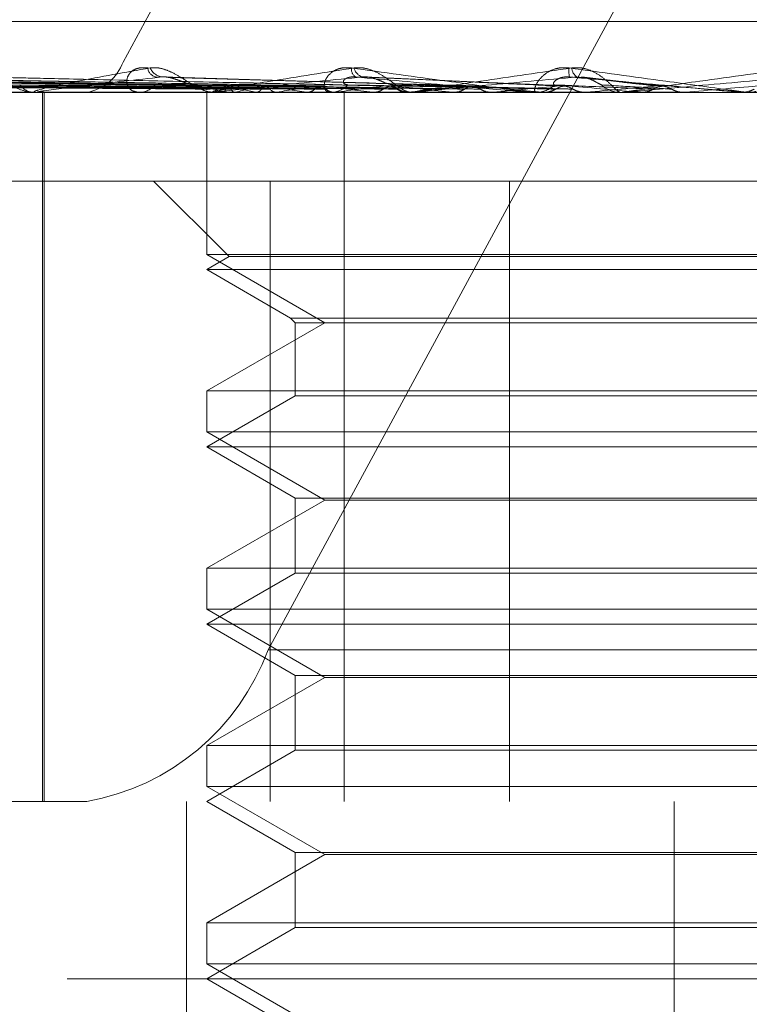
# Model space of a CAD drawing. Units: inches. Extents: x 0 to 23.4, y 0 to 16.5.
# Drawn here: x 7.6 to 7.6, y 12.3 to 12.4 of the extents above; entities that cross this region are included whole.
import ezdxf

# ---------------------------------------------------------------- set-up
doc = ezdxf.new("R2010")
doc.units = ezdxf.units.IN
doc.header["$MEASUREMENT"] = 0
doc.linetypes.add('HIDDEN', pattern=[0.07500000000000001, 0.05, -0.025])

msp = doc.modelspace()

# ---------------------------------------------------------------- linework, layer by layer
at = {"color": 7, "linetype": 'HIDDEN', "lineweight": 0}
for p, q in [((7.6373577258, 12.4139646598), (7.6161447225, 12.374807507)), ((7.6225892787, 12.3487027386), (7.6438022821, 12.3878598913)), ((7.6964507966, 12.3766092897), (7.5903654549, 12.3766092897)), ((7.7590521483, 12.374807507), (7.6161447225, 12.374807507)), ((7.6199700247, 12.3737422591), (7.5922912946, 12.3741283186)), ((7.6208345771, 12.3737425828), (7.5939633934, 12.3741289087)), ((7.6208134311, 12.3737420899), (7.5942332942, 12.3741280108)), ((7.6223835931, 12.3737447379), (7.5975171145, 12.374129237)), ((7.6224769736, 12.3737418969), (7.5979561255, 12.3741276602)), ((7.6247959389, 12.3737456071), (7.6027331223, 12.3741296298)), ((7.624900714, 12.3737416562), (7.6033254341, 12.3741272235)), ((7.6279974654, 12.3737413203), (7.6101475996, 12.3741266151)), ((7.6316563255, 12.3737407704), (7.6181771508, 12.3741256208)), ((7.6356563601, 12.3737476632), (7.6268780444, 12.3741498562)), ((7.6400876232, 12.3737423708), (7.6365306414, 12.3741428933)), ((7.6055232806, 12.3734641779), (7.6121759885, 12.3734641779)), ((7.6145335834, 12.3734596834), (7.6099775524, 12.3734596834)), ((7.6122869103, 12.3734596834), (7.612187228, 12.3734596834)), ((7.6123674171, 12.3734641779), (7.6288057318, 12.3734641779)), ((7.6125553352, 12.3419636204), (7.6125553352, 12.3734596834)), ((7.6126308365, 12.3419636204), (7.6126308365, 12.3734596834)), ((7.6145335834, 12.3734596834), (7.7574410092, 12.3734596834)), ((7.6198643351, 12.3734596834), (7.6198643351, 12.3662512578)), ((7.6198960607, 12.3734641779), (7.6198987802, 12.3734608076)), ((7.6200907528, 12.3734641779), (7.6200837053, 12.3734608076)), ((7.6202450816, 12.3734596834), (7.6201320972, 12.3734596834)), ((7.6203362741, 12.3734641779), (7.6325733525, 12.3734641779)), ((7.6205539843, 12.3734641779), (7.6205663726, 12.3734608076)), ((7.6211310239, 12.3734641779), (7.6211144641, 12.3734608076)), ((7.6220407445, 12.3734641779), (7.6220623537, 12.3734608076)), ((7.622511352, 12.3737427624), (7.6224488368, 12.3737437291)), ((7.6229792759, 12.3734641779), (7.6229538024, 12.3734608076)), ((7.6243026059, 12.3734641779), (7.6243326551, 12.3734608076)), ((7.6247587338, 12.3737441939), (7.6247223251, 12.3737448441)), ((7.6249470525, 12.3737429768), (7.6248591975, 12.373744506)), ((7.6252490869, 12.3734596834), (7.6253680428, 12.3734596834)), ((7.6255687081, 12.3734641779), (7.6255352415, 12.3734608076)), ((7.6259782961, 12.3419636204), (7.6259782961, 12.3734596834)), ((7.6272578191, 12.3734641779), (7.6272952221, 12.3734608076)), ((7.6287424723, 12.3734641779), (7.6289098115, 12.3734641779)), ((7.6288057318, 12.3734641779), (7.6287654817, 12.3734608076)), ((7.6290432541, 12.3734596834), (7.6289210511, 12.3734596834)), ((7.6291418363, 12.3734641779), (7.6367353985, 12.3734641779)), ((7.6307995747, 12.3734641779), (7.6308429799, 12.3734608076)), ((7.6325733525, 12.3734641779), (7.6325277736, 12.3734608076)), ((7.634288115, 12.3734641779), (7.6382251944, 12.3734641779)), ((7.634320466, 12.3734641779), (7.6347998647, 12.3734641779)), ((7.6343893174, 12.3734596834), (7.6345149094, 12.3734596834)), ((7.6347998647, 12.3734641779), (7.6348477031, 12.3734608076)), ((7.6367353985, 12.3734641779), (7.6366861381, 12.3734608076)), ((7.6366861381, 12.3734608076), (7.6366861851, 12.3734596834)), ((7.6383634389, 12.3734596834), (7.638236434, 12.3734596834)), ((7.6384658478, 12.3734641779), (7.6411414426, 12.3734641779)), ((7.639114108, 12.3734641779), (7.6391646507, 12.3734608076)), ((7.6411414426, 12.3734641779), (7.6410902812, 12.3734608076)), ((7.6410902812, 12.3734608076), (7.64109033, 12.3734596834)), ((7.6437554018, 12.3734641779), (7.6435863768, 12.3734641779)), ((7.6435863768, 12.3734641779), (7.643637797, 12.3734608076)), ((7.6436377479, 12.3734596834), (7.643637797, 12.3734608076)), ((7.6438583395, 12.3734596834), (7.6439860284, 12.3734596834)), ((7.6056538367, 12.3695226755), (7.6226902405, 12.3695226755)), ((7.6175021304, 12.3695226755), (7.6208627203, 12.3661620856)), ((7.6226902405, 12.3695226755), (7.6226902405, 12.3419636204)), ((7.6226902405, 12.3695226755), (7.6333256586, 12.3695226755)), ((7.6333256586, 12.3695226755), (7.6333256586, 12.3419636204)), ((7.6766837061, 12.3695226755), (7.6333256586, 12.3695226755)), ((7.6671084296, 12.3662512578), (7.6198643351, 12.3662512578)), ((7.6198643351, 12.3662512578), (7.6251086297, 12.363223463)), ((7.6208627203, 12.3661620856), (7.6198643351, 12.3655856677)), ((7.622429852, 12.3661620856), (7.6208627203, 12.3661620856)), ((7.6661100444, 12.3661620856), (7.622429852, 12.3661620856)), ((7.6215006246, 12.3655856677), (7.6198643351, 12.3655856677)), ((7.6198643351, 12.3655856677), (7.6235903594, 12.3634344466)), ((7.6671084296, 12.3655856677), (7.6215006246, 12.3655856677)), ((7.6235903594, 12.3634344466), (7.6633824054, 12.3634344466)), ((7.6235903594, 12.3634344466), (7.623801343, 12.363223463)), ((7.6251086297, 12.363223463), (7.6198643351, 12.3601956681)), ((7.623801343, 12.363223463), (7.6631714218, 12.363223463)), ((7.623801343, 12.363223463), (7.623801343, 12.3599846845)), ((7.6198643351, 12.3601956681), (7.6521251074, 12.3601956681)), ((7.6198643351, 12.3601956681), (7.6198643351, 12.3583772421)), ((7.623801343, 12.3599846845), (7.6198643351, 12.3577116519)), ((7.6251649175, 12.3599846845), (7.623801343, 12.3599846845)), ((7.6631714218, 12.3599846845), (7.6251649175, 12.3599846845)), ((7.6671084296, 12.3583772421), (7.6198643351, 12.3583772421)), ((7.6198643351, 12.3583772421), (7.6251086297, 12.3553494472)), ((7.6215006246, 12.3577116519), (7.6198643351, 12.3577116519)), ((7.6198643351, 12.3577116519), (7.623801343, 12.3554386194)), ((7.6671084296, 12.3577116519), (7.6215006246, 12.3577116519)), ((7.6251086297, 12.3553494472), (7.6198643351, 12.3523216524)), ((7.623801343, 12.3554386194), (7.6631714218, 12.3554386194)), ((7.623801343, 12.3554386194), (7.623801343, 12.3521106687)), ((7.6502072373, 12.3553494472), (7.6251086297, 12.3553494472)), ((7.6198643351, 12.3523216524), (7.6521251074, 12.3523216524)), ((7.6198643351, 12.3523216524), (7.6198643351, 12.3505032263)), ((7.623801343, 12.3521106687), (7.6198643351, 12.3498376362)), ((7.6251649175, 12.3521106687), (7.623801343, 12.3521106687)), ((7.6631714218, 12.3521106687), (7.6251649175, 12.3521106687)), ((7.6671084296, 12.3505032263), (7.6198643351, 12.3505032263)), ((7.6198643351, 12.3505032263), (7.6251086297, 12.3474754315)), ((7.6215006246, 12.3498376362), (7.6198643351, 12.3498376362)), ((7.6198643351, 12.3498376362), (7.623801343, 12.3475646036)), ((7.6671084296, 12.3498376362), (7.6215006246, 12.3498376362)), ((7.6225892787, 12.3487027386), (7.7654967045, 12.3487027386)), ((7.6251086297, 12.3474754315), (7.6198643351, 12.3444476366)), ((7.623801343, 12.3475646036), (7.6631714218, 12.3475646036)), ((7.623801343, 12.3475646036), (7.623801343, 12.344236653)), ((7.6502072373, 12.3474754315), (7.6251086297, 12.3474754315)), ((7.6198643351, 12.3444476366), (7.6521251074, 12.3444476366)), ((7.6198643351, 12.3444476366), (7.6198643351, 12.3426292106)), ((7.623801343, 12.344236653), (7.6198643351, 12.3419636204)), ((7.6251649175, 12.344236653), (7.623801343, 12.344236653)), ((7.6631714218, 12.344236653), (7.6251649175, 12.344236653)), ((7.6671084296, 12.3426292106), (7.6198643351, 12.3426292106)), ((7.6198643351, 12.3426292106), (7.6251086297, 12.3396014157)), ((7.6099775524, 12.3419636204), (7.6145335834, 12.3419636204)), ((7.7574410092, 12.3419636204), (7.6145335834, 12.3419636204)), ((7.6189677281, 12.2829085023), (7.6189677281, 12.3419636204)), ((7.6198643351, 12.3419636204), (7.623801343, 12.3396905879)), ((7.6406490743, 12.2829085023), (7.6406490743, 12.3419636204)), ((7.6251086297, 12.3396014157), (7.6198643351, 12.3365736209)), ((7.623801343, 12.3396905879), (7.6631714218, 12.3396905879)), ((7.623801343, 12.3396905879), (7.623801343, 12.3363626372)), ((7.6502072373, 12.3396014157), (7.6251086297, 12.3396014157)), ((7.6198643351, 12.3365736209), (7.6521251074, 12.3365736209)), ((7.6198643351, 12.3365736209), (7.6198643351, 12.3347551948)), ((7.623801343, 12.3363626372), (7.6198643351, 12.3340896047)), ((7.6251649175, 12.3363626372), (7.623801343, 12.3363626372)), ((7.6631714218, 12.3363626372), (7.6251649175, 12.3363626372)), ((7.6671084296, 12.3347551948), (7.6198643351, 12.3347551948)), ((7.6198643351, 12.3347551948), (7.6251086297, 12.3317274)), ((7.7136557176, 12.3340896047), (7.5655336265, 12.3340896047)), ((7.6198643351, 12.3340896047), (7.623801343, 12.3318165721))]:
    msp.add_line(p, q, dxfattribs=at)
at = {"color": 7, "linetype": 'HIDDEN', "lineweight": 0, "flags": 128}
msp.add_lwpolyline([(7.640384393, 12.3737441939), (7.6407827022, 12.3737093749), (7.641181798, 12.3736744833), (7.6415815642, 12.3736395293), (7.6419818846, 12.3736045229), (7.6423826427, 12.3735694743), (7.6427837219, 12.3735343938), (7.6431850055, 12.3734992916), (7.6435863768, 12.3734641779)], dxfattribs=at)
at = {"color": 7, "linetype": 'HIDDEN', "lineweight": 0}
for centre, radius, start, end in [((7.6141693606, 12.3755319222), 0.0021040037724491, 279.9686551642, 339.8607354911), ((7.6177076008, 12.3745976823), 0.00046814105058, 186.2412590325, 255.9135697642), ((7.6179723444, 12.3748137306), 0.00067698674582, 203.2229279142, 261.8278679928), ((7.6267171184, 12.3745001085), 0.000424148039019, 173.6815028632, 237.1913912006), ((7.626952297, 12.374674918), 0.0005539512716072, 193.3737100261, 253.5584434628), ((7.636946858, 12.3744053419), 0.0009868663343234, 171.7594852809, 195.3792309869), ((7.6366266138, 12.3745795562), 0.0005340301528017, 183.5178638233, 234.7177744671), ((7.61221179, 12.374286793), 0.0008274741699154, 216.6439593993, 268.2990384764), ((7.6122868718, 12.3741836589), 0.0007239754376745, 270.0030486767, 276.3876192934), ((7.616860082, 12.374390114), 0.0009305670863378, 270.9813786933, 320.0775772619), ((7.6201736116, 12.3744823324), 0.0010314328346915, 221.9436895602, 245.7671336754), ((7.6201159323, 12.3735551341), 0.0002518494309829, 131.3501764685, 176.3325696129), ((7.621156318, 12.3753465148), 0.0019763598555942, 234.1686388873, 252.2557180513), ((7.6215744087, 12.3708859888), 0.0029746081668098, 106.081684904, 119.9188932129), ((7.6202450628, 12.374387461), 0.0009277775649568, 270.0011638741, 275.6419536301), ((7.6249094195, 12.3876423691), 0.0144654900792419, 253.9004845521, 258.5617547076), ((7.6256140641, 12.3564741745), 0.0175715071923549, 100.628963329, 104.7813611544), ((7.6316420848, 12.422983423), 0.050060199673213, 259.6091652372, 261.569301108), ((7.6323190704, 12.3199053395), 0.0543670941969679, 97.9935077412, 99.8919861849), ((7.6420702091, 12.4971159233), 0.1245357821864525, 262.1600055775, 263.169020819), ((7.6253613733, 12.3745254056), 0.0010657430022593, 270.3585657461, 316.5834163592), ((7.6420603613, 12.2499972671), 0.1245634483786707, 96.5639262005, 97.6080472251), ((7.6289254431, 12.3745629952), 0.0011033205289959, 224.2634800295, 269.7719174785), ((7.658086016, 12.6371425129), 0.2650864278759247, 263.5304384878, 264.0918439541), ((7.6558541679, 12.1306594434), 0.244306686348699, 95.7329128096, 96.3565388491), ((7.6290432474, 12.3745432389), 0.0010835554959061, 270.0003549733, 275.2203618948), ((7.6858496621, 12.9165559188), 0.5454857659348211, 264.3244555723, 264.6300625422), ((7.6766974129, 11.9256936596), 0.4499392955923456, 95.2517162418, 95.627853121), ((7.6345133918, 12.3746130951), 0.0011534126755237, 270.0753874216, 314.676886262), ((7.7580713784, 13.709947329), 1.341766762713965, 264.7805069831, 264.9136390933), ((7.7161293764, 11.5035448076), 0.8735348387066889, 95.008563454, 95.2147045764), ((7.638237007, 12.374630227), 0.0011705437036084, 225.668793699, 269.9719501441), ((7.6383634381, 12.3746286753), 0.0011689918395208, 270.0000393238, 275.0258493031), ((7.874515775, 9.7190916044), 2.664612042642947, 94.9553433054, 95.0245657165), ((7.6127124693, 12.3523248144), 0.0105200188622636, 279.9686551642, 339.860735491)]:
    msp.add_arc(centre, radius, start, end, dxfattribs=at)
for points, knots in [([(7.609231679247867, 12.37454678821007), (7.609340152967458, 12.37455557090759), (7.609462597378893, 12.374565484758), (7.60972717010496, 12.37451029909452), (7.609907778144947, 12.37444479741623), (7.610240312045039, 12.3742885012718), (7.610633056498155, 12.37406231053439), (7.611165299196996, 12.37375345262953), (7.611704543901001, 12.37350960470712), (7.612024261916445, 12.37347653808569), (7.61218722803603, 12.37345968342401)], [0, 0, 0, 0, 0.1194461009602245, 0.1348299623655359, 0.2536738278694365, 0.2817546550325454, 0.4371652095504951, 0.6109336935285766, 0.8016857882128827, 1, 1, 1, 1]), ([(7.612286910295466, 12.37345968342401), (7.612265804116456, 12.37346008297676), (7.612220220406552, 12.37346094590399), (7.612177827763215, 12.37346934171401), (7.612172167691093, 12.37349853834142), (7.612630665911801, 12.37365499540498), (7.614361672571723, 12.37401898176996), (7.616238424341513, 12.37435043556644), (7.617350208775254, 12.37454678821007)], [0, 0, 0, 0, 0.0132216410978437, 0.0285552137116405, 0.0542426430603576, 0.1337588501401915, 0.4868402727612369, 1, 1, 1, 1]), ([(7.617242234448124, 12.37454678821007), (7.617108996869483, 12.3745555709076), (7.616958599179065, 12.374565484758), (7.61671952185557, 12.37451029909452), (7.61658925090101, 12.37444479741623), (7.616411604251874, 12.37428850127181), (7.616290127623981, 12.37406231053439), (7.616318061573202, 12.37375345262953), (7.616515081753211, 12.37350960470713), (7.616754158451967, 12.37347653808569), (7.61687602021764, 12.37345968342401)], [0, 0, 0, 0, 0.1194461009597204, 0.1348299623653899, 0.2536738278693142, 0.2817546550326923, 0.4371652095502508, 0.6109336935287324, 0.8016857882128742, 1, 1, 1, 1]), ([(7.617350208775254, 12.37454678821007), (7.617476300067453, 12.37455557090759), (7.617618631077381, 12.374565484758), (7.617908971971765, 12.37451029909452), (7.618100575076677, 12.37444479741622), (7.618440895051153, 12.37428850127181), (7.618825144746385, 12.37406231053439), (7.619307312755659, 12.37375345262953), (7.619762035428682, 12.37350960470712), (7.620007155174715, 12.37347653808569), (7.620132097192102, 12.37345968342401)], [0, 0, 0, 0, 0.1194461009599771, 0.1348299623652382, 0.2536738278695991, 0.2817546550331188, 0.4371652095505474, 0.6109336935286745, 0.8016857882129345, 1, 1, 1, 1]), ([(7.620245081620164, 12.37345968342401), (7.62023023212273, 12.37346008297676), (7.620198161174082, 12.37346094590399), (7.62018483134218, 12.37346934171401), (7.620244148545316, 12.37349853834142), (7.620927186171763, 12.37365499540498), (7.62301729138953, 12.37401898176996), (7.625149971678098, 12.37435043556644), (7.626413367714349, 12.37454678821007)], [0, 0, 0, 0, 0.013221641097698, 0.0285552137112807, 0.0542426430600827, 0.1337588501400511, 0.4868402727607523, 1, 1, 1, 1]), ([(7.626295546889356, 12.37454678821007), (7.626151720649674, 12.37455557090759), (7.625989370549273, 12.374565484758), (7.625717288506414, 12.37451029909452), (7.625561734935015, 12.37444479741623), (7.625332339403132, 12.37428850127181), (7.62514236155483, 12.37406231053439), (7.625061371060544, 12.37375345262954), (7.625133933695774, 12.37350960470712), (7.625289001775512, 12.37347653808569), (7.625368042811693, 12.37345968342401)], [0, 0, 0, 0, 0.1194461009598329, 0.1348299623650408, 0.2536738278695653, 0.2817546550325594, 0.4371652095500684, 0.6109336935286706, 0.801685788212797, 0.9999999999999999, 0.9999999999999999, 0.9999999999999999, 0.9999999999999999]), ([(7.634389317369725, 12.37345968342401), (7.634379676889627, 12.37346008297676), (7.634358856027266, 12.37346094590399), (7.634273618127239, 12.37346934171401), (7.63401825507467, 12.37349853834142), (7.632788246780931, 12.37365499540498), (7.630095747672868, 12.37401898176996), (7.627709283845665, 12.37435043556644), (7.626295546889356, 12.37454678821007)], [0, 0, 0, 0, 0.0132216410978759, 0.0285552137117615, 0.0542426430605407, 0.1337588501402758, 0.4868402727610155, 1, 1, 1, 1]), ([(7.626413367714349, 12.37454678821007), (7.62655251931133, 12.37455557090759), (7.626709592706217, 12.374565484758), (7.627015208092511, 12.37451029909452), (7.62721088122692, 12.37444479741623), (7.627546687225207, 12.37428850127181), (7.627908554377413, 12.37406231053439), (7.628323220888996, 12.37375345262953), (7.628676986668864, 12.37350960470712), (7.628838648879211, 12.37347653808569), (7.628921051064358, 12.37345968342401)], [0, 0, 0, 0, 0.1194461009597736, 0.1348299623649685, 0.2536738278690985, 0.2817546550327287, 0.4371652095502407, 0.6109336935285349, 0.8016857882127741, 1, 1, 1, 1]), ([(7.629043254109436, 12.37345968342401), (7.629035197993106, 12.37346008297676), (7.629017798933354, 12.37346094590399), (7.629034013687752, 12.37346934171401), (7.629156164287867, 12.37349853834142), (7.630039054560605, 12.37365499540498), (7.632412716487922, 12.37401898176996), (7.634724244672999, 12.37435043556644), (7.636093589887263, 12.37454678821007)], [0, 0, 0, 0, 0.0132216410976366, 0.0285552137114831, 0.0542426430601302, 0.1337588501401299, 0.4868402727607617, 1, 1, 1, 1]), ([(7.635970180916002, 12.37454678821007), (7.635820964270312, 12.37455557090759), (7.63565252951555, 12.374565484758), (7.635357276507276, 12.37451029909452), (7.635182062430385, 12.37444479741623), (7.634909208967977, 12.37428850127181), (7.634657596193667, 12.37406231053439), (7.634470608463372, 12.37375345262953), (7.634416090951118, 12.37350960470712), (7.634481545847409, 12.37347653808569), (7.634514909405111, 12.37345968342401)], [0, 0, 0, 0, 0.1194461009602004, 0.1348299623652119, 0.2536738278695063, 0.2817546550327658, 0.437165209550477, 0.6109336935287369, 0.8016857882131703, 1, 1, 1, 1]), ([(7.643858339500555, 12.37345968342401), (7.643855739461032, 12.37346008297676), (7.643850124070045, 12.37346094590399), (7.643791020214906, 12.37346934171401), (7.643583565529751, 12.37349853834142), (7.642462675664313, 12.37365499540498), (7.63982689821762, 12.37401898176996), (7.637404942943048, 12.37435043556644), (7.635970180916002, 12.37454678821007)], [0, 0, 0, 0, 0.0132216410975358, 0.0285552137114893, 0.0542426430602873, 0.1337588501399352, 0.4868402727609773, 1, 1, 1, 1]), ([(7.636093589887263, 12.37454678821007), (7.636240772487754, 12.37455557090759), (7.636406911225857, 12.374565484758), (7.636716755367731, 12.37451029909452), (7.636909426394736, 12.37444479741622), (7.637228581513124, 12.37428850127181), (7.637554987300589, 12.37406231053439), (7.637887165186342, 12.37375345262953), (7.638127188056044, 12.37350960470712), (7.638199549837217, 12.37347653808569), (7.638236433960459, 12.37345968342401)], [0, 0, 0, 0, 0.1194461009600457, 0.1348299623654131, 0.2536738278691961, 0.281754655033026, 0.4371652095504652, 0.610933693529114, 0.8016857882130747, 1, 1, 1, 1]), ([(7.638363438886108, 12.37345968342401), (7.638362467319916, 12.37346008297676), (7.638360368996413, 12.37346094590399), (7.638405542293635, 12.37346934171401), (7.638586111449783, 12.37349853834142), (7.639636944414007, 12.37365499540498), (7.642208372724308, 12.37401898176996), (7.644615204154653, 12.37435043556644), (7.646041006843091, 12.37454678821007)], [0, 0, 0, 0, 0.0132216410975164, 0.028555213711422, 0.054242643060197, 0.1337588501400261, 0.4868402727609653, 1, 1, 1, 1]), ([(7.619952031499222, 12.37374485502519), (7.619183308771244, 12.37375558252738), (7.615276594130487, 12.37381010061091), (7.606027678894534, 12.37394144277201), (7.597544412883762, 12.37406548715402), (7.592201100697085, 12.37414361836637)], [0, 0, 0, 0, 0.0831349246910783, 0.4224987965463853, 0.9999999999999999, 0.9999999999999999, 0.9999999999999999, 0.9999999999999999]), ([(7.619949545586923, 12.37374419387916), (7.619166605692059, 12.37375514129913), (7.615251900776387, 12.37380987847506), (7.606010669324784, 12.37394144151069), (7.597556860769239, 12.37406548666658), (7.592232102802045, 12.37414361836637)], [0, 0, 0, 0, 0.0846963374234974, 0.423482275747792, 1, 1, 1, 1]), ([(7.620898044633973, 12.37374419387916), (7.620140345441722, 12.37375514129913), (7.616351844214543, 12.37380987847506), (7.607398545999801, 12.37394144151069), (7.599192428401928, 12.37406548666658), (7.594023682295139, 12.37414361836637)], [0, 0, 0, 0, 0.0846963374234786, 0.4234822757477965, 1, 1, 1, 1]), ([(7.620750419872388, 12.37374419387916), (7.619997333986171, 12.37375514129913), (7.616231899321226, 12.37380987847506), (7.607348128448662, 12.37394144151069), (7.599229320763456, 12.37406548666658), (7.594115568113171, 12.37414361836637)], [0, 0, 0, 0, 0.0846963374235067, 0.4234822757477487, 1, 1, 1, 1]), ([(7.622613136739633, 12.37374419387916), (7.62190961999389, 12.37375514129913), (7.618392031375809, 12.37380987847506), (7.610073720319583, 12.37394144151068), (7.602441342353157, 12.37406548666658), (7.597633974748564, 12.37414361836637)], [0, 0, 0, 0, 0.0846963374234817, 0.4234822757477584, 1, 1, 1, 1]), ([(7.622373031081346, 12.37374419387916), (7.621677017689852, 12.37375514129913), (7.618196945895168, 12.37380987847506), (7.609991718227419, 12.37394144151069), (7.602501346275642, 12.37406548666658), (7.5977834232868, 12.37414361836637)], [0, 0, 0, 0, 0.0846963374235008, 0.4234822757477354, 0.9999999999999999, 0.9999999999999999, 0.9999999999999999, 0.9999999999999999]), ([(7.625082642327945, 12.37374419387916), (7.624458734956894, 12.37375514129913), (7.621339193765555, 12.37380987847506), (7.613956515302564, 12.37394144151069), (7.607173730993262, 12.37406548666658), (7.602901492681569, 12.37414361836637)], [0, 0, 0, 0, 0.0846963374235465, 0.4234822757478131, 1, 1, 1, 1]), ([(7.62285342004167, 12.37377824295036), (7.620423595354287, 12.37382218121044), (7.613822434358485, 12.37394154929909), (7.607253852023671, 12.37406537299639), (7.603103102480451, 12.37414361836637)], [0, 0, 0, 0, 0.3680905054320559, 1, 1, 1, 1]), ([(7.628217307032712, 12.37374419387916), (7.627695558674319, 12.37375514129913), (7.625086813256264, 12.37380987847505), (7.618906596621543, 12.37394144151069), (7.613218553466671, 12.37406548666658), (7.609635854271668, 12.37414361836637)], [0, 0, 0, 0, 0.0846963374234614, 0.4234822757477499, 1, 1, 1, 1]), ([(7.627821302566693, 12.37374419387916), (7.627311929434335, 12.37375514129913), (7.624765060232455, 12.37380987847506), (7.618771351184381, 12.37394144151068), (7.613317517487142, 12.37406548666658), (7.609882338627776, 12.37414361836637)], [0, 0, 0, 0, 0.084696337423529, 0.4234822757477918, 1, 1, 1, 1]), ([(7.617876112471287, 12.37414361836637), (7.616743980560164, 12.37402075272233), (7.614844509627175, 12.37381461091392), (7.613028845134465, 12.37359119285233), (7.612385716360151, 12.37349036286338), (7.612320157977904, 12.37347071754431), (7.612327062904557, 12.37346504944045), (7.612355029706643, 12.37346444541624), (7.6123674170756, 12.37346417787508)], [0, 0, 0, 0, 0.5273188798741127, 0.8847263069757801, 0.9590362595961485, 0.9800473728109268, 0.9911623590752353, 1, 1, 1, 1]), ([(7.631903835904211, 12.37374419387916), (7.631503103903552, 12.37375514129913), (7.629499441115209, 12.37380987847506), (7.624745055440332, 12.37394144151069), (7.620357334139562, 12.37406548666658), (7.61759366214479, 12.37414361836637)], [0, 0, 0, 0, 0.084696337423466, 0.4234822757477639, 1, 1, 1, 1]), ([(7.618177052771903, 12.37412470996796), (7.618112043541138, 12.37413524617412), (7.618002992792553, 12.37415292029755), (7.617912613347897, 12.37414629434196), (7.617876112471254, 12.37414361836637)], [0, 0, 0, 0, 0.5961374095146447, 1, 1, 1, 1]), ([(7.631450048116271, 12.37374419387916), (7.631063497083073, 12.37375514129913), (7.629130739230588, 12.37380987847505), (7.624590075552415, 12.37394144151069), (7.620470738577616, 12.37406548666658), (7.617876112471287, 12.37414361836637)], [0, 0, 0, 0, 0.0846963374235005, 0.423482275747798, 1, 1, 1, 1]), ([(7.619406429694205, 12.37379292275596), (7.619254198829615, 12.37381228391776), (7.619046931245005, 12.37383864480886), (7.618672123632666, 12.37397657294146), (7.618425210034638, 12.37406090891765), (7.618247403163782, 12.37411631739501), (7.618179680491124, 12.3741243964896), (7.618177052771903, 12.37412470996796)], [0, 0, 0, 0, 0.5064052732958183, 0.6894882855202259, 0.8741452990285713, 0.9951166898212902, 1, 1, 1, 1]), ([(7.626795508196701, 12.37414361836637), (7.625526238884559, 12.37402075272233), (7.623396681241264, 12.37381461091392), (7.621269542964435, 12.37359119285233), (7.620440788082206, 12.37349036286338), (7.620323793325752, 12.37347071754431), (7.620309258777952, 12.37346504944045), (7.620327981292368, 12.37346444541624), (7.620336274077977, 12.37346417787508)], [0, 0, 0, 0, 0.5273188798742093, 0.8847263069754595, 0.9590362595958654, 0.9800473728108021, 0.9911623590749912, 1, 1, 1, 1]), ([(7.626135503167064, 12.37379292275596), (7.626046548692738, 12.3738126640582), (7.625925434100876, 12.37383954252365), (7.625936893039346, 12.37397544657076), (7.626018831403904, 12.3740646705827), (7.626171826002488, 12.3741283188861), (7.626331504338836, 12.37415228713214), (7.626443264170362, 12.37414606861896), (7.626487300390507, 12.37414361836637)], [0, 0, 0, 0, 0.4235571565784624, 0.5766877106325056, 0.7311347586945104, 0.8323151788310434, 0.9339279095249168, 1, 1, 1, 1]), ([(7.636008988183873, 12.37374419387916), (7.635743756039546, 12.37375514129913), (7.63441759347458, 12.37380987847505), (7.631260874645268, 12.37394144151069), (7.628332058878505, 12.37406548666658), (7.626487300390534, 12.37414361836637)], [0, 0, 0, 0, 0.084696337423546, 0.4234822757478597, 1, 1, 1, 1]), ([(7.626487300390535, 12.37414361836637), (7.627858029702363, 12.37402075272233), (7.630157815141883, 12.37381461091392), (7.632721679526576, 12.37359119285233), (7.633930523986871, 12.37349036286339), (7.634183590932062, 12.37347071754432), (7.634264186548877, 12.37346504944045), (7.634280769783172, 12.37346444541624), (7.634288115014889, 12.37346417787508)], [0, 0, 0, 0, 0.5273188798738667, 0.884726306975451, 0.9590362595959568, 0.9800473728108948, 0.9911623590751518, 1, 1, 1, 1]), ([(7.628135313655782, 12.37379292275596), (7.62803293627351, 12.3738126640582), (7.627893545928463, 12.37383954252365), (7.627584835131896, 12.37397544657076), (7.627360594116927, 12.37406467058269), (7.627126760502578, 12.37412831888609), (7.626940237352885, 12.37415228713214), (7.62683641632571, 12.37414606861895), (7.626795508196681, 12.37414361836637)], [0, 0, 0, 0, 0.4235571565793668, 0.5766877106327986, 0.7311347586963355, 0.8323151788318661, 0.9339279095258466, 1, 1, 1, 1]), ([(7.635513818146998, 12.37374419387916), (7.635264060174448, 12.37375514129913), (7.634015268575905, 12.37380987847506), (7.631091761683541, 12.37394144151068), (7.628455805002278, 12.37406548666658), (7.626795508196701, 12.37414361836637)], [0, 0, 0, 0, 0.0846963374234763, 0.4234822757478058, 0.9999999999999999, 0.9999999999999999, 0.9999999999999999, 0.9999999999999999]), ([(7.636318155603242, 12.37414361836637), (7.634957623590069, 12.37402075272233), (7.632674946998206, 12.37381461091392), (7.630313215256792, 12.37359119285233), (7.629328787627393, 12.37349036286338), (7.629164584992054, 12.37347071754431), (7.629129136286231, 12.37346504944045), (7.629137937832522, 12.37346444541624), (7.629141836311904, 12.37346417787508)], [0, 0, 0, 0, 0.5273188798740747, 0.8847263069753779, 0.9590362595956737, 0.9800473728105343, 0.9911623590750166, 1, 1, 1, 1]), ([(7.635324365358472, 12.37379292275596), (7.635289768672425, 12.3738126640582), (7.635242664088397, 12.37383954252365), (7.635345671070966, 12.37397544657076), (7.635475062092835, 12.3740646705827), (7.635660062210592, 12.3741283188861), (7.635835532581902, 12.37415228713214), (7.635950162602709, 12.37414606861896), (7.635995329750536, 12.37414361836637)], [0, 0, 0, 0, 0.4235571565788084, 0.5766877106321787, 0.7311347586947383, 0.8323151788316496, 0.9339279095252565, 1, 1, 1, 1]), ([(7.64038439297244, 12.37374419387916), (7.640264246865198, 12.37375514129913), (7.639663515493987, 12.37380987847505), (7.638218555553486, 12.37394144151069), (7.636854500353494, 12.37406548666658), (7.635995329750548, 12.37414361836637)], [0, 0, 0, 0, 0.0846963374235191, 0.4234822757478331, 0.9999999999999999, 0.9999999999999999, 0.9999999999999999, 0.9999999999999999]), ([(7.635995329750548, 12.37414361836637), (7.637400009357084, 12.37402075272233), (7.639756756001677, 12.37381461091393), (7.642308517377244, 12.37359119285233), (7.64345833077626, 12.37349036286339), (7.643681741569248, 12.37347071754431), (7.643745934974665, 12.37346504944045), (7.643752495776517, 12.37346444541624), (7.643755401760294, 12.37346417787508)], [0, 0, 0, 0, 0.5273188798742904, 0.8847263069756746, 0.9590362595959905, 0.9800473728109091, 0.9911623590750627, 1, 1, 1, 1]), ([(7.639865737421915, 12.37374419387916), (7.63976179941388, 12.37375514129913), (7.639242108651346, 12.37380987847506), (7.638041421701, 12.37394144151069), (7.636984115655653, 12.37406548666658), (7.636318155603242, 12.37414361836637)], [0, 0, 0, 0, 0.0846963374234376, 0.4234822757477992, 1, 1, 1, 1]), ([(7.637419025238371, 12.37379292275596), (7.637370334597467, 12.37381246819391), (7.63730404060669, 12.37383907998335), (7.637071875677723, 12.37397602692417), (7.63688012302867, 12.37406273241516), (7.636693549316749, 12.37412246291005), (7.636591096906589, 12.37413208587943), (7.636557823268149, 12.37413521114709)], [0, 0, 0, 0, 0.4807789993673255, 0.6545972276918517, 0.829909806100005, 0.9447595268356831, 1, 1, 1, 1]), ([(7.646099881402626, 12.37414361836637), (7.644697259860212, 12.37402075272233), (7.642343966199266, 12.37381461091392), (7.639833000131826, 12.37359119285233), (7.638728479534687, 12.37349036286338), (7.638523003731534, 12.37347071754431), (7.638467922076273, 12.37346504944045), (7.638466484543625, 12.37346444541624), (7.638465847815578, 12.37346417787508)], [0, 0, 0, 0, 0.5273188798739852, 0.8847263069755487, 0.9590362595957296, 0.9800473728106773, 0.9911623590749029, 1, 1, 1, 1]), ([(7.619935828080298, 12.3736042191201), (7.619150505572519, 12.37360969419762), (7.615223892163676, 12.37363706959126), (7.606452292528986, 12.37369930786445), (7.598464948964859, 12.37375757571982), (7.593619585781349, 12.37379292275591)], [0, 0, 0, 0, 0.089537141580157, 0.4476858070867369, 1, 1, 1, 1]), ([(7.620012947184349, 12.3736042191201), (7.619231044365216, 12.37360969419762), (7.615321529403389, 12.37363706959126), (7.6065899452935, 12.37369930786445), (7.598642128443721, 12.37375757571982), (7.593820743355673, 12.37379292275591)], [0, 0, 0, 0, 0.0895371415802041, 0.4476858070867451, 1, 1, 1, 1]), ([(7.620709887369501, 12.3736042191201), (7.619949528774647, 12.37360969419762), (7.616147734958074, 12.37363706959126), (7.607653148263562, 12.37369930786445), (7.599914961392318, 12.37375757571982), (7.595220744163268, 12.37379292275591)], [0, 0, 0, 0, 0.0895371415801175, 0.4476858070867164, 0.9999999999999999, 0.9999999999999999, 0.9999999999999999, 0.9999999999999999]), ([(7.620938457396305, 12.3736042191201), (7.62018823427093, 12.37360969419762), (7.616437117812985, 12.37363706959126), (7.608061131427544, 12.37369930786445), (7.6004400961009, 12.37375757571982), (7.595816946527393, 12.37379292275591)], [0, 0, 0, 0, 0.0895371415801786, 0.4476858070867338, 0.9999999999999999, 0.9999999999999999, 0.9999999999999999, 0.9999999999999999]), ([(7.622307148532464, 12.3736042191201), (7.621599235191245, 12.37360969419762), (7.618059667700948, 12.37363706959126), (7.610149110442188, 12.37369930786445), (7.602939758498997, 12.37375757571982), (7.59856634846573, 12.37379292275591)], [0, 0, 0, 0, 0.0895371415801741, 0.4476858070867407, 1, 1, 1, 1]), ([(7.622678908365716, 12.3736042191201), (7.621987479952537, 12.37360969419762), (7.618530337120699, 12.37363706959126), (7.610812678431099, 12.37369930786445), (7.603793868700707, 12.37375757571982), (7.599536047312824, 12.37379292275591)], [0, 0, 0, 0, 0.0895371415801693, 0.4476858070867045, 0.9999999999999999, 0.9999999999999999, 0.9999999999999999, 0.9999999999999999]), ([(7.624669882389125, 12.3736042191201), (7.624040000134145, 12.37360969419762), (7.620890588161482, 12.37363706959126), (7.613849968488552, 12.37369930786445), (7.607430016236429, 12.37375757571982), (7.603535479832355, 12.37379292275591)], [0, 0, 0, 0, 0.0895371415801836, 0.4476858070867594, 1, 1, 1, 1]), ([(7.625171395659843, 12.3736042191201), (7.624563751983211, 12.37360969419762), (7.621525532926921, 12.37363706959126), (7.614745138226366, 12.37369930786445), (7.608582232163215, 12.37375757571982), (7.604843627719561, 12.37379292275591)], [0, 0, 0, 0, 0.0895371415801842, 0.4476858070867468, 0.9999999999999999, 0.9999999999999999, 0.9999999999999999, 0.9999999999999999]), ([(7.627712693581867, 12.3736042191201), (7.62718360799896, 12.37360969419762), (7.624538179498328, 12.37363706959126), (7.618621963750378, 12.37369930786445), (7.613223444990734, 12.37375757571982), (7.609948540908611, 12.37379292275591)], [0, 0, 0, 0, 0.0895371415801691, 0.4476858070866931, 1, 1, 1, 1]), ([(7.628325834293766, 12.3736042191201), (7.627823937179354, 12.37360969419762), (7.62531445105131, 12.37363706959126), (7.619716381470426, 12.37369930786445), (7.614632122556931, 12.37375757571982), (7.611547857962939, 12.37379292275591)], [0, 0, 0, 0, 0.0895371415802003, 0.4476858070867247, 1, 1, 1, 1]), ([(7.619897049320773, 12.37345995171829), (7.619110924313339, 12.37345990532973), (7.616501577440286, 12.37345975135441), (7.613892274444306, 12.3734597115722), (7.612069083236796, 12.37345968377529)], [0, 0, 0, 0, 0.301272711402154, 1, 1, 1, 1]), ([(7.620076994745986, 12.37345995171829), (7.619296594042246, 12.37345990532973), (7.616706247574736, 12.37345975135441), (7.614115798853367, 12.3734597115722), (7.612305781642034, 12.37345968377529)], [0, 0, 0, 0, 0.3012727114030064, 1, 1, 1, 1]), ([(7.620569683854225, 12.37345995171829), (7.619806247940868, 12.3734599062958), (7.617271028493732, 12.37345975545671), (7.614659112851329, 12.37345968487987), (7.612810623941788, 12.37345968348212), (7.612733766994404, 12.37345968342401)], [0, 0, 0, 0, 0.2922709278858063, 0.9705738585840586, 1, 1, 1, 1]), ([(7.621103016433352, 12.37345995171829), (7.620356544722648, 12.3734599062958), (7.617877660032283, 12.37345975545671), (7.61532340240167, 12.37345968487987), (7.613515628573138, 12.37345968348212), (7.61344046448784, 12.37345968342401)], [0, 0, 0, 0, 0.2922709278854405, 0.9705738585740693, 1, 1, 1, 1]), ([(7.62207058758177, 12.37345995171829), (7.621357433140158, 12.3734599062958), (7.618989188500973, 12.37345975545671), (7.616549432405815, 12.37345968487987), (7.614822814801991, 12.37345968348212), (7.614751025051082, 12.37345968342401)], [0, 0, 0, 0, 0.2922709278855726, 0.9705738585744705, 1, 1, 1, 1]), ([(7.62293803128582, 12.37345995171829), (7.622252468428414, 12.3734599062958), (7.619975849975028, 12.37345975545671), (7.617629872287225, 12.37345968487987), (7.615969476102377, 12.37345968348212), (7.615900439722679, 12.37345968342401)], [0, 0, 0, 0, 0.2922709278855865, 0.9705738585824353, 1, 1, 1, 1]), ([(7.631325606986214, 12.3736042191201), (7.630916440606869, 12.37360969419762), (7.628870608256884, 12.37363706959126), (7.62429262388558, 12.37369930786445), (7.620110655152094, 12.37375757571982), (7.617573746958132, 12.37379292275591)], [0, 0, 0, 0, 0.0895371415801761, 0.4476858070866989, 1, 1, 1, 1]), ([(7.624345513932128, 12.37345995171829), (7.623708416221933, 12.3734599062958), (7.621592740922465, 12.37345975545671), (7.61941332351515, 12.37345968487987), (7.617870981677219, 12.37345968348212), (7.617806853791534, 12.37345968342401)], [0, 0, 0, 0, 0.292270927885525, 0.970573858585722, 1, 1, 1, 1]), ([(7.625515717085531, 12.37345995171829), (7.624915841109274, 12.3734599062958), (7.622923771815368, 12.37345975545671), (7.620870863817461, 12.37345968487986), (7.619417856319539, 12.37345968348212), (7.619357442799999, 12.37345968342401)], [0, 0, 0, 0, 0.2922709278855335, 0.9705738585740917, 0.9999999999999999, 0.9999999999999999, 0.9999999999999999, 0.9999999999999999]), ([(7.632028214636442, 12.3736042191201), (7.631650203953646, 12.37360969419762), (7.629760150120919, 12.37363706959126), (7.625546734479983, 12.37369930786445), (7.621724881080188, 12.37375757571982), (7.619406429694258, 12.37379292275591)], [0, 0, 0, 0, 0.0895371415801709, 0.4476858070867253, 1, 1, 1, 1]), ([(7.620012947184349, 12.3736042191201), (7.620008516193478, 12.37362565237364), (7.619991921841263, 12.37370592131772), (7.619969553786747, 12.373755076791), (7.619953840559338, 12.37374653001168), (7.619949545586925, 12.37374419387916)], [0, 0, 0, 0, 0.2093091832025252, 0.7838766564342268, 1, 1, 1, 1]), ([(7.619977185104482, 12.37373231776068), (7.619979430978275, 12.37373837561731), (7.619986198448149, 12.37375662969837), (7.619994084767578, 12.37374917478295), (7.619999353908288, 12.37374419387916)], [0, 0, 0, 0, 0.3318631385457881, 0.9999999999999999, 0.9999999999999999, 0.9999999999999999, 0.9999999999999999]), ([(7.620569683854225, 12.37345995171829), (7.620600864254778, 12.37347269952827), (7.620648204118514, 12.37349205398096), (7.620694190065739, 12.37357567506264), (7.620709887369501, 12.3736042191201)], [0, 0, 0, 0, 0.6586499852878732, 1, 1, 1, 1]), ([(7.620709887369501, 12.3736042191201), (7.620721707312057, 12.37362565237364), (7.620765973774272, 12.37370592131772), (7.620830977430075, 12.373755076791), (7.620883647946957, 12.37374653001167), (7.620898044633973, 12.37374419387916)], [0, 0, 0, 0, 0.2093091832035031, 0.7838766564350711, 1, 1, 1, 1]), ([(7.620938457396304, 12.3736042191201), (7.620925993093568, 12.37362565237364), (7.620879313460098, 12.37370592131772), (7.620813675659845, 12.373755076791), (7.620763998398419, 12.37374653001168), (7.620750419872388, 12.37374419387916)], [0, 0, 0, 0, 0.2093091832020129, 0.7838766564361566, 1, 1, 1, 1]), ([(7.621103016433352, 12.37345995171829), (7.621064017070897, 12.37347269952827), (7.621004806012935, 12.37349205398096), (7.620955341953666, 12.37357567506264), (7.620938457396305, 12.3736042191201)], [0, 0, 0, 0, 0.6586499852841451, 1, 1, 1, 1]), ([(7.627312241139735, 12.37345995171829), (7.62677422653192, 12.3734599062958), (7.624987586589134, 12.37345975545671), (7.623147277700041, 12.37345968487986), (7.621844955874149, 12.37345968348212), (7.621790807602246, 12.37345968342401)], [0, 0, 0, 0, 0.292270927885558, 0.9705738585746484, 1, 1, 1, 1]), ([(7.62207058758177, 12.37345995171829), (7.622124038259063, 12.37347269952827), (7.622205190128019, 12.37349205398096), (7.622281201909677, 12.37357567506264), (7.622307148532464, 12.3736042191201)], [0, 0, 0, 0, 0.6586499852846073, 1, 1, 1, 1]), ([(7.622307148532464, 12.3736042191201), (7.622326598745503, 12.37362565237364), (7.622399441072488, 12.37370592131772), (7.622505388851619, 12.373755076791), (7.622590007512079, 12.37374653001168), (7.622613136739633, 12.37374419387916)], [0, 0, 0, 0, 0.2093091832035079, 0.7838766564341999, 1, 1, 1, 1]), ([(7.622678908365716, 12.3736042191201), (7.62265886124349, 12.37362565237364), (7.622583783452341, 12.37370592131772), (7.622477248227467, 12.373755076791), (7.622395402397685, 12.37374653001168), (7.622373031081346, 12.37374419387916)], [0, 0, 0, 0, 0.2093091832034866, 0.7838766564356581, 1, 1, 1, 1]), ([(7.62293803128582, 12.37345995171829), (7.622877337438745, 12.37347269952827), (7.622785188576028, 12.37349205398096), (7.622705954812174, 12.37357567506264), (7.622678908365716, 12.3736042191201)], [0, 0, 0, 0, 0.6586499852866624, 1, 1, 1, 1]), ([(7.628742909551593, 12.37345995171829), (7.628250401537336, 12.3734599062958), (7.62661487997781, 12.37345975545671), (7.624929239110291, 12.37345968487987), (7.62373613577918, 12.37345968348212), (7.623686528621962, 12.37345968342401)], [0, 0, 0, 0, 0.2922709278857727, 0.970573858582178, 1, 1, 1, 1]), ([(7.624345513932128, 12.37345995171829), (7.624419303039419, 12.37347269952827), (7.62453133387361, 12.37349205398096), (7.624634624225863, 12.37357567506264), (7.624669882389125, 12.3736042191201)], [0, 0, 0, 0, 0.6586499852865495, 0.9999999999999999, 0.9999999999999999, 0.9999999999999999, 0.9999999999999999]), ([(7.624669882389125, 12.3736042191201), (7.624696259891272, 12.37362565237364), (7.624795045371546, 12.37370592131771), (7.624938108045216, 12.373755076791), (7.625051616510397, 12.37374653001168), (7.625082642327945, 12.37374419387916)], [0, 0, 0, 0, 0.2093091832042645, 0.7838766564344476, 1, 1, 1, 1]), ([(7.625171395659843, 12.3736042191201), (7.625144490273357, 12.37362565237364), (7.625043727831513, 12.37370592131772), (7.624900145642621, 12.373755076791), (7.624789089366019, 12.37374653001168), (7.624758733817031, 12.37374419387916)], [0, 0, 0, 0, 0.2093091832046751, 0.7838766564349801, 1, 1, 1, 1]), ([(7.625515717085531, 12.37345995171829), (7.62543552238761, 12.37347269952827), (7.625313766220127, 12.37349205398096), (7.625207626466355, 12.37357567506264), (7.625171395659843, 12.3736042191201)], [0, 0, 0, 0, 0.6586499852845237, 1, 1, 1, 1]), ([(7.635378042498378, 12.3736042191201), (7.635103583661616, 12.37360969419762), (7.633731289173768, 12.37363706959125), (7.630656996462119, 12.37369930786445), (7.62784272500083, 12.37375757571983), (7.626135503167007, 12.37379292275591)], [0, 0, 0, 0, 0.0895371415801852, 0.4476858070867079, 0.9999999999999999, 0.9999999999999999, 0.9999999999999999, 0.9999999999999999]), ([(7.630863543953573, 12.37345995171829), (7.630444057698027, 12.3734599062958), (7.629051026935067, 12.37345975545671), (7.627616340116878, 12.37345968487987), (7.626601107612069, 12.37345968348213), (7.626558896013813, 12.37345968342401)], [0, 0, 0, 0, 0.2922709278856673, 0.9705738585748898, 1, 1, 1, 1]), ([(7.627312241139735, 12.37345995171829), (7.627403701746431, 12.37347269952827), (7.627542562459617, 12.37349205398096), (7.627669398200015, 12.37357567506264), (7.627712693581867, 12.3736042191201)], [0, 0, 0, 0, 0.6586499852851051, 1, 1, 1, 1]), ([(7.627712693581866, 12.3736042191201), (7.627745045021468, 12.37362565237364), (7.627866203290388, 12.37370592131772), (7.628041210200824, 12.373755076791), (7.628179505979054, 12.37374653001167), (7.628217307032712, 12.37374419387916)], [0, 0, 0, 0, 0.2093091832034538, 0.7838766564322283, 1, 1, 1, 1]), ([(7.628325834293766, 12.3736042191201), (7.628293043073787, 12.37362565237364), (7.628170237798433, 12.37370592131771), (7.627994798079929, 12.373755076791), (7.627858545219697, 12.37374653001168), (7.627821302566693, 12.37374419387916)], [0, 0, 0, 0, 0.2093091832048202, 0.7838766564337031, 1, 1, 1, 1]), ([(7.636144723015833, 12.3736042191201), (7.635904261055626, 12.37360969419762), (7.634701950988218, 12.37363706959126), (7.632025473106443, 12.37369930786445), (7.629604156959956, 12.37375757571982), (7.628135313655839, 12.37379292275591)], [0, 0, 0, 0, 0.0895371415801847, 0.4476858070867549, 1, 1, 1, 1]), ([(7.628742909551593, 12.37345995171829), (7.628646112448152, 12.37347269952827), (7.628499149561028, 12.37349205398096), (7.628369939984586, 12.37357567506264), (7.628325834293766, 12.3736042191201)], [0, 0, 0, 0, 0.6586499852866018, 1, 1, 1, 1]), ([(7.632502969539914, 12.37345995171829), (7.632135630010451, 12.3734599062958), (7.630915768195609, 12.37345975545671), (7.62965831791313, 12.37345968487987), (7.628768240610127, 12.37345968348212), (7.628731232747044, 12.37345968342401)], [0, 0, 0, 0, 0.2922709278857245, 0.970573858570907, 1, 1, 1, 1]), ([(7.630863543953573, 12.37345995171829), (7.63096937043505, 12.37347269952827), (7.631130042239259, 12.37349205398096), (7.631275839193678, 12.37357567506264), (7.631325606986214, 12.3736042191201)], [0, 0, 0, 0, 0.6586499852875708, 1, 1, 1, 1]), ([(7.631325606986214, 12.3736042191201), (7.631362763097951, 12.37362565237364), (7.631501915180004, 12.37370592131772), (7.631702541121489, 12.373755076791), (7.631860625843014, 12.37374653001168), (7.631903835904211, 12.37374419387916)], [0, 0, 0, 0, 0.2093091832028644, 0.783876656434996, 1, 1, 1, 1]), ([(7.632028214636442, 12.3736042191201), (7.631990778711193, 12.3736263340492), (7.631873681608749, 12.37369550808726), (7.631743002296457, 12.37371555851645), (7.631654101139769, 12.37372919882658)], [0, 0, 0, 0, 0.3196998428361491, 1, 1, 1, 1]), ([(7.631938787887417, 12.37345968342401), (7.631967537147071, 12.37345968347911), (7.632162298875667, 12.37345968385237), (7.633021180125928, 12.37345970431588), (7.633969802625896, 12.37345980259083), (7.634752772442313, 12.37345993214442), (7.634871069037096, 12.37345995171828)], [0, 0, 0, 0, 0.0294261414219729, 0.1993472610447895, 0.8790317447275109, 1, 1, 1, 1]), ([(7.632502969539914, 12.37345995171829), (7.632393068530473, 12.37347269952827), (7.632226210545359, 12.37349205398096), (7.632078601116989, 12.37357567506264), (7.632028214636442, 12.3736042191201)], [0, 0, 0, 0, 0.658649985284815, 1, 1, 1, 1]), ([(7.636659998685774, 12.37345995171829), (7.636431104249061, 12.3734599062958), (7.635670991164077, 12.37345975545671), (7.634887178987901, 12.37345968487988), (7.634332297433469, 12.37345968348212), (7.634309226425454, 12.37345968342401)], [0, 0, 0, 0, 0.2922709278858186, 0.9705738585747204, 1, 1, 1, 1]), ([(7.634871069037096, 12.37345995171829), (7.634987436548596, 12.37347269952826), (7.635164112346206, 12.37349205398096), (7.63532360103285, 12.37357567506264), (7.635378042498378, 12.3736042191201)], [0, 0, 0, 0, 0.6586499853024891, 1, 1, 1, 1]), ([(7.639723534540436, 12.3736042191201), (7.639593702903712, 12.37360969419762), (7.638944544576269, 12.37363706959125), (7.637485056472866, 12.37369930786445), (7.636140197386901, 12.37375757571982), (7.635324365358413, 12.37379292275591)], [0, 0, 0, 0, 0.0895371415801994, 0.4476858070867358, 1, 1, 1, 1]), ([(7.635378042498378, 12.3736042191201), (7.635418660363566, 12.37362565237364), (7.635570776939947, 12.37370592131771), (7.635789770768233, 12.373755076791), (7.63596193083933, 12.37374653001167), (7.636008988183873, 12.37374419387916)], [0, 0, 0, 0, 0.2093091832046919, 0.7838766564354767, 1, 1, 1, 1]), ([(7.636144723015833, 12.3736042191201), (7.636103885503835, 12.37362565237364), (7.635950946335699, 12.37370592131772), (7.635731736342898, 12.373755076791), (7.635560596600238, 12.37374653001168), (7.635513818146998, 12.37374419387916)], [0, 0, 0, 0, 0.2093091832017052, 0.7838766564325317, 1, 1, 1, 1]), ([(7.636659998685774, 12.37345995171829), (7.636540965879159, 12.37347269952827), (7.63636024347838, 12.37349205398096), (7.636199569187417, 12.37357567506264), (7.636144723015833, 12.3736042191201)], [0, 0, 0, 0, 0.6586499852852147, 1, 1, 1, 1]), ([(7.640526578093648, 12.3736042191201), (7.640432355777789, 12.37360969419762), (7.639961244094119, 12.37363706959126), (7.638918438855654, 12.37369930786445), (7.637985172636685, 12.37375757571982), (7.637419025238429, 12.37379292275591)], [0, 0, 0, 0, 0.0895371415801784, 0.4476858070867548, 1, 1, 1, 1]), ([(7.639189973992364, 12.37345995171829), (7.639048196526938, 12.3734599062958), (7.63857738164749, 12.37345975545671), (7.638092964571971, 12.37345968487988), (7.637750287816112, 12.37345968348212), (7.637736039913805, 12.37345968342401)], [0, 0, 0, 0, 0.2922709278853095, 0.9705738585820237, 1, 1, 1, 1]), ([(7.639189973992364, 12.37345995171829), (7.639312676708808, 12.37347269952827), (7.639498970976149, 12.37349205398096), (7.639666387058323, 12.37357567506264), (7.639723534540436, 12.3736042191201)], [0, 0, 0, 0, 0.6586499852840402, 1, 1, 1, 1]), ([(7.639723534540435, 12.3736042191201), (7.639766146123595, 12.37362565237364), (7.639925729304901, 12.37370592131771), (7.640155176012447, 12.373755076791), (7.640335189119589, 12.37374653001167), (7.64038439297244, 12.37374419387916)], [0, 0, 0, 0, 0.2093091832034839, 0.783876656436316, 1, 1, 1, 1]), ([(7.640526578093648, 12.3736042191201), (7.640483870937079, 12.37362565237364), (7.64032392982707, 12.37370592131772), (7.640094389061341, 12.373755076791), (7.639914819922708, 12.37374653001168), (7.639865737421915, 12.37374419387916)], [0, 0, 0, 0, 0.209309183202792, 0.7838766564315051, 0.9999999999999999, 0.9999999999999999, 0.9999999999999999, 0.9999999999999999]), ([(7.641063751124809, 12.37345995171829), (7.640981574621676, 12.3734599062958), (7.640708682732266, 12.37345975545671), (7.640426837691702, 12.37345968487987), (7.640227206736888, 12.37345968348212), (7.640218906429697, 12.37345968342401)], [0, 0, 0, 0, 0.2922709278856176, 0.970573858581526, 1, 1, 1, 1]), ([(7.641063751124809, 12.37345995171829), (7.640939888676789, 12.37347269952827), (7.640751833638777, 12.37349205398096), (7.64058390167273, 12.37357567506264), (7.640526578093648, 12.3736042191201)], [0, 0, 0, 0, 0.6586499852878696, 1, 1, 1, 1]), ([(7.643664162341412, 12.37345995171829), (7.643788765466938, 12.37347269952827), (7.643977945043816, 12.37349205398096), (7.644147237668118, 12.37357567506264), (7.644205025707914, 12.3736042191201)], [0, 0, 0, 0, 0.6586499852852813, 1, 1, 1, 1]), ([(7.643664162341412, 12.37345995171829), (7.643671528194103, 12.3734599062958), (7.643695988731865, 12.37345975545671), (7.64372187411891, 12.37345968487987), (7.64374035585963, 12.37345968348212), (7.6437411242982, 12.37345968342401)], [0, 0, 0, 0, 0.2922709278857513, 0.9705738585836103, 1, 1, 1, 1]), ([(7.643985836552435, 12.37346688487918), (7.64405096801019, 12.373465408936), (7.644154679397673, 12.3734630587335), (7.644253097979337, 12.37349396249565), (7.644289709021351, 12.37350545848467)], [0, 0, 0, 0, 0.6280068113701812, 1, 1, 1, 1])]:
    msp.add_open_spline(points, degree=3, knots=knots, dxfattribs=at)

doc.saveas('drawing.dxf')
